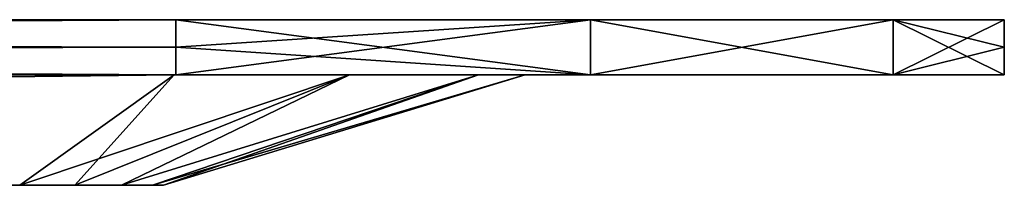
# Model space of a CAD drawing. Units: millimetres. Extents: x -200 to 200, y -41 to 14.
# Drawn here: x 164 to 200, y 6 to 12 of the extents above; entities that cross this region are included whole.
import ezdxf

# ---------------------------------------------------------------- set-up
doc = ezdxf.new("R2010")
doc.units = ezdxf.units.MM
doc.header["$LTSCALE"] = 52.148148
for name, color, linetype in [('1297', 7, 'CONTINUOUS'), ('1301', 7, 'CONTINUOUS'), ('1302', 7, 'CONTINUOUS'), ('1303', 7, 'CONTINUOUS'), ('1304', 7, 'CONTINUOUS'), ('1305', 7, 'CONTINUOUS'), ('1306', 7, 'CONTINUOUS'), ('1308', 7, 'CONTINUOUS'), ('1309', 7, 'CONTINUOUS'), ('1310', 7, 'CONTINUOUS'), ('1311', 7, 'CONTINUOUS'), ('1312', 7, 'CONTINUOUS'), ('1313', 7, 'CONTINUOUS')]:
    doc.layers.add(name, color=color, linetype=linetype)

msp = doc.modelspace()

# ---------------------------------------------------------------- linework, layer by layer
at = {"layer": '1297', "linetype": 'Continuous'}
for points in [[(170, 12, -200), (-170, 12, -200), (140, 12, -162.6), (170, 12, -200)], [(-170, 12, 200), (170, 12, 200), (-140, 12, 162.6), (-170, 12, 200)], [(-140, 12, 162.6), (170, 12, 200), (-137.748, 12, 161.298), (-140, 12, 162.6)], [(-137.748, 12, 161.298), (170, 12, 200), (-137.748, 12, 158.702), (-137.748, 12, 161.298)], [(-137.748, 12, 158.702), (170, 12, 200), (-100, 12, 162.6), (-137.748, 12, 158.702)], [(-100, 12, 162.6), (170, 12, 200), (-97.748, 12, 161.298), (-100, 12, 162.6)], [(-97.748, 12, 161.298), (170, 12, 200), (-97.748, 12, 158.702), (-97.748, 12, 161.298)], [(-97.748, 12, 158.702), (170, 12, 200), (-60, 12, 162.6), (-97.748, 12, 158.702)], [(-60, 12, 162.6), (170, 12, 200), (-57.748, 12, 161.298), (-60, 12, 162.6)], [(-57.748, 12, 161.298), (170, 12, 200), (-57.748, 12, 158.702), (-57.748, 12, 161.298)], [(-57.748, 12, 158.702), (170, 12, 200), (-20, 12, 162.6), (-57.748, 12, 158.702)], [(-20, 12, 162.6), (170, 12, 200), (-17.748, 12, 161.298), (-20, 12, 162.6)], [(-17.748, 12, 161.298), (170, 12, 200), (-17.748, 12, 158.702), (-17.748, 12, 161.298)], [(-17.748, 12, 158.702), (170, 12, 200), (20, 12, 162.6), (-17.748, 12, 158.702)], [(20, 12, 162.6), (170, 12, 200), (22.252, 12, 161.298), (20, 12, 162.6)], [(22.252, 12, 161.298), (170, 12, 200), (22.252, 12, 158.702), (22.252, 12, 161.298)], [(22.252, 12, 158.702), (170, 12, 200), (60, 12, 162.6), (22.252, 12, 158.702)], [(60, 12, 162.6), (170, 12, 200), (62.252, 12, 161.298), (60, 12, 162.6)], [(62.252, 12, 161.298), (170, 12, 200), (62.252, 12, 158.702), (62.252, 12, 161.298)], [(62.252, 12, 158.702), (170, 12, 200), (100, 12, 162.6), (62.252, 12, 158.702)], [(100, 12, 162.6), (170, 12, 200), (102.252, 12, 161.298), (100, 12, 162.6)], [(170, 12, 200), (118.702, 12, 142.252), (102.252, 12, 158.702), (170, 12, 200)], [(102.252, 12, 161.298), (170, 12, 200), (102.252, 12, 158.702), (102.252, 12, 161.298)], [(118.702, 12, 142.252), (170, 12, 200), (121.298, 12, 142.252), (118.702, 12, 142.252)], [(121.298, 12, 142.252), (170, 12, 200), (137.748, 12, 161.298), (121.298, 12, 142.252)], [(137.748, 12, 161.298), (170, 12, 200), (140, 12, 162.6), (137.748, 12, 161.298)], [(170, 12, -200), (140, 12, -162.6), (142.252, 12, -161.298), (170, 12, -200)], [(140, 12, 162.6), (170, 12, 200), (142.252, 12, 161.298), (140, 12, 162.6)], [(161.298, 12, -142.252), (170, 12, -200), (142.252, 12, -161.298), (161.298, 12, -142.252)], [(170, 12, 200), (157.4, 12, 140), (142.252, 12, 78.702), (170, 12, 200)], [(142.252, 12, 161.298), (170, 12, 200), (142.252, 12, 158.702), (142.252, 12, 161.298)], [(142.252, 12, 158.702), (170, 12, 200), (142.252, 12, 121.298), (142.252, 12, 158.702)], [(142.252, 12, 121.298), (170, 12, 200), (142.252, 12, 118.702), (142.252, 12, 121.298)], [(142.252, 12, 118.702), (170, 12, 200), (142.252, 12, 81.298), (142.252, 12, 118.702)], [(142.252, 12, 81.298), (170, 12, 200), (142.252, 12, 78.702), (142.252, 12, 81.298)], [(157.4, 12, 140), (170, 12, 200), (158.702, 12, 142.252), (157.4, 12, 140)], [(158.702, 12, 142.252), (170, 12, 200), (161.298, 12, 142.252), (158.702, 12, 142.252)], [(162.6, 12, -140), (170, 12, -200), (161.298, 12, -142.252), (162.6, 12, -140)], [(170, 12, 200), (162.6, 12, 140), (161.298, 12, 142.252), (170, 12, 200)], [(170, 12, 200), (170, 12, -200), (162.6, 12, -140), (170, 12, 200)], [(162.6, 12, 140), (170, 12, 200), (162.6, 12, 100), (162.6, 12, 140)], [(162.6, 12, 100), (170, 12, 200), (162.6, 12, 60), (162.6, 12, 100)], [(162.6, 12, 60), (170, 12, 200), (162.6, 12, 20), (162.6, 12, 60)], [(162.6, 12, 20), (170, 12, 200), (162.6, 12, -20), (162.6, 12, 20)], [(162.6, 12, -20), (170, 12, 200), (162.6, 12, -60), (162.6, 12, -20)], [(162.6, 12, -60), (170, 12, 200), (162.6, 12, -100), (162.6, 12, -60)], [(162.6, 12, -100), (170, 12, 200), (162.6, 12, -140), (162.6, 12, -100)], [(185.011, 12, -195.974), (170, 12, -200), (185.01, 12, 195.974), (185.011, 12, -195.974)], [(185.01, 12, 195.974), (170, 12, -200), (170, 12, 200), (185.01, 12, 195.974)], [(195.974, 12, 185.011), (185.011, 12, -195.974), (185.01, 12, 195.974), (195.974, 12, 185.011)], [(195.974, 12, -185.01), (185.011, 12, -195.974), (195.974, 12, 185.011), (195.974, 12, -185.01)], [(200, 12, -170), (195.974, 12, -185.01), (200, 12, 170), (200, 12, -170)], [(200, 12, 170), (195.974, 12, -185.01), (195.974, 12, 185.011), (200, 12, 170)]]:
    msp.add_3dface(points, dxfattribs=at)
at = {"layer": '1301', "linetype": 'Continuous'}
for points in [[(170, 12, 200), (-170, 12, 200), (170, 11, 200), (170, 12, 200)], [(-170, 12, 200), (-170, 11, 200), (170, 10, 200), (-170, 12, 200)], [(170, 11, 200), (-170, 12, 200), (170, 10, 200), (170, 11, 200)], [(-170, 11, 200), (-170, 10, 200), (170, 10, 200), (-170, 11, 200)]]:
    msp.add_3dface(points, dxfattribs=at)
at = {"layer": '1302', "linetype": 'Continuous'}
for points in [[(185.01, 12, 195.974), (170, 12, 200), (185.011, 10, 195.974), (185.01, 12, 195.974)], [(170, 12, 200), (170, 11, 200), (185.011, 10, 195.974), (170, 12, 200)], [(195.974, 12, 185.011), (185.01, 12, 195.974), (185.011, 10, 195.974), (195.974, 12, 185.011)], [(195.974, 10, 185.01), (195.974, 12, 185.011), (185.011, 10, 195.974), (195.974, 10, 185.01)], [(200, 12, 170), (195.974, 12, 185.011), (200, 11, 170), (200, 12, 170)], [(200, 11, 170), (195.974, 12, 185.011), (200, 10, 170), (200, 11, 170)], [(200, 10, 170), (195.974, 12, 185.011), (195.974, 10, 185.01), (200, 10, 170)], [(170, 11, 200), (170, 10, 200), (185.011, 10, 195.974), (170, 11, 200)]]:
    msp.add_3dface(points, dxfattribs=at)
at = {"layer": '1303', "linetype": 'Continuous'}
for points in [[(200, 12, -170), (200, 12, 170), (200, 11, -170), (200, 12, -170)], [(200, 12, 170), (200, 11, 170), (200, 10, -170), (200, 12, 170)], [(200, 11, -170), (200, 12, 170), (200, 10, -170), (200, 11, -170)], [(200, 11, 170), (200, 10, 170), (200, 10, -170), (200, 11, 170)]]:
    msp.add_3dface(points, dxfattribs=at)
at = {"layer": '1304', "linetype": 'Continuous'}
for points in [[(170, 12, -200), (185.011, 12, -195.974), (170, 11, -200), (170, 12, -200)], [(170, 11, -200), (185.011, 12, -195.974), (170, 10, -200), (170, 11, -200)], [(170, 10, -200), (185.011, 12, -195.974), (185.01, 10, -195.974), (170, 10, -200)], [(185.01, 10, -195.974), (185.011, 12, -195.974), (195.974, 10, -185.011), (185.01, 10, -195.974)], [(185.011, 12, -195.974), (195.974, 12, -185.01), (195.974, 10, -185.011), (185.011, 12, -195.974)], [(195.974, 12, -185.01), (200, 12, -170), (195.974, 10, -185.011), (195.974, 12, -185.01)], [(200, 12, -170), (200, 11, -170), (195.974, 10, -185.011), (200, 12, -170)], [(200, 11, -170), (200, 10, -170), (195.974, 10, -185.011), (200, 11, -170)]]:
    msp.add_3dface(points, dxfattribs=at)
at = {"layer": '1305', "linetype": 'Continuous'}
for points in [[(-170, 12, -200), (170, 12, -200), (-170, 11, -200), (-170, 12, -200)], [(170, 12, -200), (-170, 10, -200), (-170, 11, -200), (170, 12, -200)], [(-170, 10, -200), (170, 12, -200), (170, 11, -200), (-170, 10, -200)], [(-170, 10, -200), (170, 11, -200), (170, 10, -200), (-170, 10, -200)]]:
    msp.add_3dface(points, dxfattribs=at)
at = {"layer": '1306', "linetype": 'Continuous'}
for points in [[(-170, 10, -200), (170, 10, -200), (-169.936, 10, -182.649), (-170, 10, -200)], [(170, 10, 200), (-170, 10, 200), (169.936, 10, 182.649), (170, 10, 200)], [(169.936, 10, 182.649), (-170, 10, 200), (-169.936, 10, 182.649), (169.936, 10, 182.649)], [(-169.936, 10, -182.649), (170, 10, -200), (169.936, 10, -182.649), (-169.936, 10, -182.649)], [(176.289, 10, 180.951), (170, 10, 200), (169.936, 10, 182.649), (176.289, 10, 180.951)], [(169.936, 10, -182.649), (170, 10, -200), (176.289, 10, -180.951), (169.936, 10, -182.649)], [(185.011, 10, 195.974), (170, 10, 200), (180.951, 10, 176.289), (185.011, 10, 195.974)], [(180.951, 10, 176.289), (170, 10, 200), (176.289, 10, 180.951), (180.951, 10, 176.289)], [(170, 10, -200), (185.01, 10, -195.974), (176.289, 10, -180.951), (170, 10, -200)], [(176.289, 10, -180.951), (185.01, 10, -195.974), (180.951, 10, -176.289), (176.289, 10, -180.951)], [(182.649, 10, 169.936), (185.011, 10, 195.974), (180.951, 10, 176.289), (182.649, 10, 169.936)], [(180.951, 10, -176.289), (185.01, 10, -195.974), (182.649, 10, -169.936), (180.951, 10, -176.289)], [(185.01, 10, -195.974), (185.011, 10, 195.974), (182.649, 10, 169.936), (185.01, 10, -195.974)], [(182.649, 10, -169.936), (185.01, 10, -195.974), (182.649, 10, 169.936), (182.649, 10, -169.936)], [(185.011, 10, 195.974), (185.01, 10, -195.974), (195.974, 10, -185.011), (185.011, 10, 195.974)], [(195.974, 10, 185.01), (185.011, 10, 195.974), (195.974, 10, -185.011), (195.974, 10, 185.01)], [(200, 10, 170), (195.974, 10, 185.01), (200, 10, -170), (200, 10, 170)], [(200, 10, -170), (195.974, 10, 185.01), (195.974, 10, -185.011), (200, 10, -170)]]:
    msp.add_3dface(points, dxfattribs=at)
at = {"layer": '1308', "linetype": 'Continuous'}
for points in [[(-169.153, 6, 166.336), (-169.549, 6, 164.339), (169.154, 6, 166.333), (-169.153, 6, 166.336)], [(169.154, 6, 166.333), (-169.549, 6, 164.339), (169.549, 6, 164.339), (169.154, 6, 166.333)], [(169.549, 6, 164.339), (-169.549, 6, 164.339), (-9.135, 6, 13.134), (169.549, 6, 164.339)], [(-169.154, 6, -166.333), (169.549, 6, -164.339), (-169.549, 6, -164.339), (-169.154, 6, -166.333)], [(-169.549, 6, -164.339), (169.549, 6, -164.339), (9.135, 6, -13.134), (-169.549, 6, -164.339)], [(169.154, 6, -166.333), (169.549, 6, -164.339), (-169.154, 6, -166.333), (169.154, 6, -166.333)], [(-168.024, 6, -168.024), (169.154, 6, -166.333), (-169.154, 6, -166.333), (-168.024, 6, -168.024)], [(-168.024, 6, 168.024), (-169.153, 6, 166.336), (168.024, 6, 168.024), (-168.024, 6, 168.024)], [(168.024, 6, 168.024), (-169.153, 6, 166.336), (169.154, 6, 166.333), (168.024, 6, 168.024)], [(-166.336, 6, 169.153), (-168.024, 6, 168.024), (166.333, 6, 169.154), (-166.336, 6, 169.153)], [(166.333, 6, 169.154), (-168.024, 6, 168.024), (168.024, 6, 168.024), (166.333, 6, 169.154)], [(168.024, 6, -168.024), (169.154, 6, -166.333), (-168.024, 6, -168.024), (168.024, 6, -168.024)], [(-166.333, 6, -169.154), (168.024, 6, -168.024), (-168.024, 6, -168.024), (-166.333, 6, -169.154)], [(164.339, 6, 169.549), (-166.336, 6, 169.153), (166.333, 6, 169.154), (164.339, 6, 169.549)], [(166.333, 6, -169.154), (168.024, 6, -168.024), (-166.333, 6, -169.154), (166.333, 6, -169.154)], [(-164.339, 6, -169.549), (166.333, 6, -169.154), (-166.333, 6, -169.154), (-164.339, 6, -169.549)], [(164.339, 6, -169.549), (166.333, 6, -169.154), (-164.339, 6, -169.549), (164.339, 6, -169.549)], [(0, 6, 16), (169.549, 6, 164.339), (-9.135, 6, 13.134), (0, 6, 16)], [(9.135, 6, 13.134), (169.549, 6, 164.339), (0, 6, 16), (9.135, 6, 13.134)], [(169.549, 6, -164.339), (169.549, 6, 164.339), (9.135, 6, -13.134), (169.549, 6, -164.339)], [(169.549, 6, 164.339), (15, 6, -5.568), (9.135, 6, -13.134), (169.549, 6, 164.339)], [(15, 6, 5.568), (169.549, 6, 164.339), (9.135, 6, 13.134), (15, 6, 5.568)], [(15, 6, -5.568), (169.549, 6, 164.339), (15, 6, 5.568), (15, 6, -5.568)]]:
    msp.add_3dface(points, dxfattribs=at)
at = {"layer": '1309', "linetype": 'Continuous'}
msp.add_3dface([(169.936, 10, 182.649), (-169.936, 10, 182.649), (164.339, 6, 169.549), (169.936, 10, 182.649)], dxfattribs=at)
at = {"layer": '1310', "linetype": 'Continuous'}
for points in [[(169.936, 10, 182.649), (164.339, 6, 169.549), (166.333, 6, 169.154), (169.936, 10, 182.649)], [(176.289, 10, 180.951), (169.936, 10, 182.649), (166.333, 6, 169.154), (176.289, 10, 180.951)], [(176.289, 10, 180.951), (166.333, 6, 169.154), (168.024, 6, 168.024), (176.289, 10, 180.951)], [(180.951, 10, 176.289), (176.289, 10, 180.951), (168.024, 6, 168.024), (180.951, 10, 176.289)], [(180.951, 10, 176.289), (168.024, 6, 168.024), (169.154, 6, 166.333), (180.951, 10, 176.289)], [(180.951, 10, 176.289), (169.154, 6, 166.333), (169.549, 6, 164.339), (180.951, 10, 176.289)], [(182.649, 10, 169.936), (180.951, 10, 176.289), (169.549, 6, 164.339), (182.649, 10, 169.936)]]:
    msp.add_3dface(points, dxfattribs=at)
at = {"layer": '1311', "linetype": 'Continuous'}
for points in [[(182.649, 10, -169.936), (182.649, 10, 169.936), (169.549, 6, -164.339), (182.649, 10, -169.936)], [(182.649, 10, 169.936), (169.549, 6, 164.339), (169.549, 6, -164.339), (182.649, 10, 169.936)]]:
    msp.add_3dface(points, dxfattribs=at)
at = {"layer": '1312', "linetype": 'Continuous'}
for points in [[(169.936, 10, -182.649), (176.289, 10, -180.951), (164.339, 6, -169.549), (169.936, 10, -182.649)], [(176.289, 10, -180.951), (166.333, 6, -169.154), (164.339, 6, -169.549), (176.289, 10, -180.951)], [(176.289, 10, -180.951), (168.024, 6, -168.024), (166.333, 6, -169.154), (176.289, 10, -180.951)], [(176.289, 10, -180.951), (180.951, 10, -176.289), (168.024, 6, -168.024), (176.289, 10, -180.951)], [(180.951, 10, -176.289), (169.154, 6, -166.333), (168.024, 6, -168.024), (180.951, 10, -176.289)], [(180.951, 10, -176.289), (182.649, 10, -169.936), (169.154, 6, -166.333), (180.951, 10, -176.289)], [(182.649, 10, -169.936), (169.549, 6, -164.339), (169.154, 6, -166.333), (182.649, 10, -169.936)]]:
    msp.add_3dface(points, dxfattribs=at)
at = {"layer": '1313', "linetype": 'Continuous'}
for points in [[(-169.936, 10, -182.649), (169.936, 10, -182.649), (-164.339, 6, -169.549), (-169.936, 10, -182.649)], [(169.936, 10, -182.649), (164.339, 6, -169.549), (-164.339, 6, -169.549), (169.936, 10, -182.649)]]:
    msp.add_3dface(points, dxfattribs=at)

doc.saveas('drawing.dxf')
